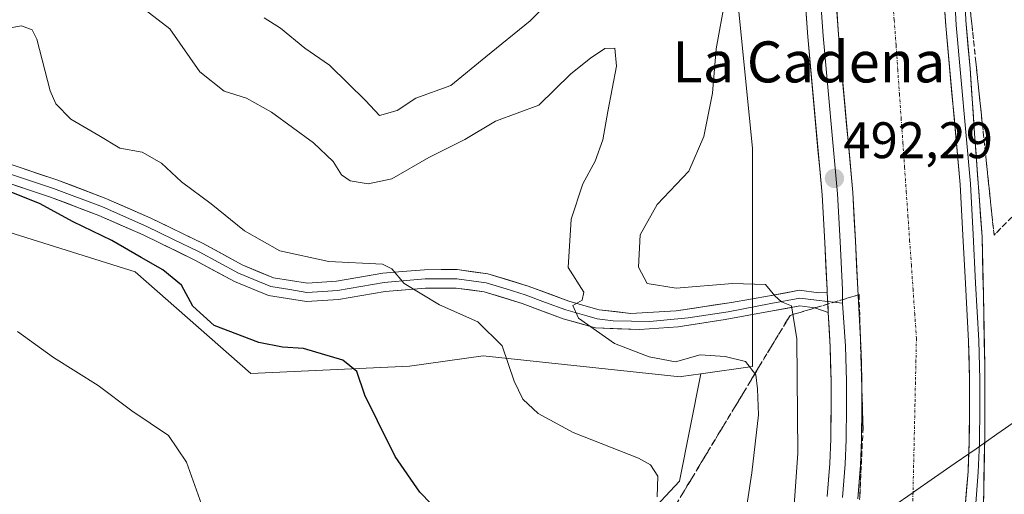
# Model space of a CAD drawing. Units: metres. Extents: x 604280 to 607735, y 4713022 to 4715387.
# Drawn here: x 604730 to 604922, y 4713716 to 4713809 of the extents above; entities that cross this region are included whole.
import ezdxf
from ezdxf.enums import TextEntityAlignment as Align

# ---------------------------------------------------------------- set-up
doc = ezdxf.new("R2010")
doc.units = ezdxf.units.M
doc.header["$MEASUREMENT"] = 0
doc.linetypes.add('TRAZO_Y_PUNTO', pattern=[1, 0.5, -0.25, 0, -0.25])
doc.linetypes.add('TRAZOSX2', pattern=[1.5, 1, -0.5])
for name, color, linetype, lineweight in [('Arbolado forestal CxS', 92, 'Continuous', 0), ('Carátula', 7, 'Continuous', 5), ('Corriente artificial Cxs', 5, 'Continuous', 13), ('Corriente artificial eje', 142, 'TRAZO_Y_PUNTO', 0), ('Corriente artificial superficial', 5, 'Continuous', 13), ('Corriente natural lineal', 142, 'Continuous', 13), ('Cultivos herbáceos CxS', 92, 'Continuous', 0), ('Curva de nivel maestra', 36, 'Continuous', 30), ('Curva de nivel normal', 36, 'Continuous', 0), ('Layer 0', 7, 'Continuous', 0), ('Punto de cota en terreno', 7, 'Continuous', 0), ('Rótulo de punto de cota en terreno', 19, 'Continuous', 0), ('Suelo desnudo CxS', 43, 'Continuous', 0), ('Talud superficial', 39, 'TRAZOSX2', 0), ('Texto cartográfico', 19, 'Continuous', 0)]:
    doc.layers.add(name, color=color, linetype=linetype, lineweight=lineweight)
doc.styles.add('Arial', font='txt', dxfattribs={"height": 0.2})

# ---------------------------------------------------------------- blocks, each defined once
blk = doc.blocks.new('*U152')
at = {"layer": 'Cultivos herbáceos CxS', "color": 92, "linetype": 'Continuous', "lineweight": 0}
blk.add_polyline3d([(604310.38, 4713343.21, 475.59), (604303.38, 4713809.97, 439.94), (604339.43, 4713845.58, 439.97), (604339.67, 4713845.4, 439.99), (604332.46, 4713861.42, 440.14), (604306.98, 4713884.94, 438.87), (604302.16, 4713891.21, 438.41), (604300.87, 4713977.28, 440.91), (604491.43, 4713908.41, 455.07), (604574.68, 4713883.04, 461.4), (604590.96, 4713861.53, 463.22), (604600.59, 4713846.07, 463.97), (604617.23, 4713824.83, 466.13), (604660.16, 4713784.29, 466.9), (604685.08, 4713780.66, 469.06), (604752.22, 4713759.62, 473.65), (604774.79, 4713739.79, 472.44), (604805.72, 4713741.21, 476.79), (604820.07, 4713743.26, 479.53), (604858.51, 4713739.16, 483.39), (604858.76, 4713739.19, 483.41), (604862.54, 4713739.72, 483.76), (604858.36, 4713718.78, 480.87), (604840.16, 4713699.29, 475.62)], dxfattribs=at)
blk = doc.blocks.new('*U153')
at = {"layer": 'Suelo desnudo CxS', "color": 43, "linetype": 'Continuous', "lineweight": 0}
blk.add_polyline3d([(604840.1623, 4713699.2919, 475.6231), (604858.3561, 4713718.7845, 480.8652), (604862.5441, 4713739.7231, 483.7646), (604872.6513, 4713741.1341, 485.9406), (604872.6515, 4713755.1711, 488.9708), (604872.6519, 4713783.7607, 493.5667), (604868.7539, 4713822.7465, 491.2239), (604868.7545, 4713870.8289, 492.178), (604866.2921, 4713897.9191, 495.86), (604863.5743, 4713913.2871, 497.6071), (604863.5747, 4713936.7253, 495.7646), (604865.1377, 4713958.6009, 493.6083), (604864.3567, 4713992.9771, 492.2456)], dxfattribs=at)
blk = doc.blocks.new('*U168')
at = {"layer": 'Cultivos herbáceos CxS', "color": 92, "linetype": 'Continuous', "lineweight": 0}
blk.add_polyline3d([(604300.87, 4713977.28, 440.91), (604491.43, 4713908.41, 455.07), (604574.68, 4713883.04, 461.4), (604590.96, 4713861.53, 463.22), (604600.59, 4713846.07, 463.97), (604617.23, 4713824.83, 466.13), (604660.16, 4713784.29, 466.9), (604685.08, 4713780.66, 469.06), (604752.22, 4713759.62, 473.65), (604774.79, 4713739.79, 472.44), (604805.72, 4713741.21, 476.79), (604820.07, 4713743.26, 479.53), (604858.51, 4713739.16, 483.39), (604858.76, 4713739.19, 483.41), (604862.54, 4713739.72, 483.76)], dxfattribs=at)
blk = doc.blocks.new('*U177')
at = {"layer": 'Arbolado forestal CxS', "color": 92, "linetype": 'Continuous', "lineweight": 0}
blk.add_polyline3d([(604300.87, 4713977.28, 440.91), (604491.43, 4713908.41, 455.07), (604574.68, 4713883.04, 461.4), (604590.96, 4713861.53, 463.22), (604600.59, 4713846.07, 463.97), (604617.23, 4713824.83, 466.13), (604660.16, 4713784.29, 466.9), (604685.08, 4713780.66, 469.06), (604752.22, 4713759.62, 473.65), (604774.79, 4713739.79, 472.44), (604805.72, 4713741.21, 476.79), (604820.07, 4713743.26, 479.53), (604858.51, 4713739.16, 483.39), (604858.76, 4713739.19, 483.41), (604862.54, 4713739.72, 483.76)], dxfattribs=at)
blk = doc.blocks.new('*U190')
at = {"layer": 'Curva de nivel normal', "color": 36, "linetype": 'Continuous', "lineweight": 0}
blk.add_polyline3d([(604854.03, 4713715.73, 480), (604854.16, 4713719.76, 480), (604852.73, 4713721.99, 480), (604850.38, 4713723.26, 480), (604837.65, 4713728.28, 480), (604830.81, 4713731.96, 480), (604827.85, 4713734.77, 480), (604826.15, 4713738.28, 480), (604823.82, 4713745.15, 480), (604819.05, 4713749.86, 480), (604811.59, 4713753.2, 480), (604804.67, 4713757.34, 480), (604802.26, 4713760.19, 480), (604800.47, 4713761.11, 480), (604790, 4713761.62, 480), (604780.42, 4713763.7, 480), (604773.56, 4713767.62, 480), (604767.03, 4713772.9, 480), (604761.29, 4713777.2, 480), (604757.39, 4713780.8, 480), (604753.6, 4713782.98, 480), (604749.23, 4713783.76, 480), (604745.13, 4713786.23, 480), (604739.7, 4713789.4, 480), (604736.78, 4713792.4, 480), (604735.66, 4713794.9, 480), (604733.04, 4713805.02, 480), (604732.17, 4713806.82, 480), (604730.05, 4713807.63, 480), (604725.67, 4713806.83, 480)], dxfattribs=at)
blk = doc.blocks.new('*U196')
at = {"layer": 'Curva de nivel normal', "color": 36, "linetype": 'Continuous', "lineweight": 0}
blk.add_polyline3d([(604765.15, 4713714.3, 470), (604762.24, 4713722.52, 470), (604758.74, 4713727.69, 470), (604751.57, 4713732.48, 470), (604744.99, 4713737.43, 470), (604736.33, 4713742.93, 470), (604729.26, 4713747.95, 470)], dxfattribs=at)
blk = doc.blocks.new('*U199')
at = {"layer": 'Curva de nivel normal', "color": 36, "linetype": 'Continuous', "lineweight": 0}
blk.add_polyline3d([(604870.7, 4713708.54, 485), (604872.5, 4713720.38, 485), (604873.8, 4713731.72, 485), (604873.59, 4713736.8, 485), (604873.3, 4713739.51, 485), (604871.28, 4713742.12, 485), (604867.27, 4713743.08, 485), (604862.4, 4713743.43, 485), (604857.6, 4713742.08, 485), (604852.5, 4713743.04, 485), (604845.74, 4713745.67, 485), (604838.68, 4713750.58, 485), (604837.56, 4713753.03, 485), (604839.39, 4713754.06, 485), (604839.72, 4713755.68, 485), (604836.68, 4713760.44, 485), (604837.25, 4713769.87, 485), (604839.56, 4713776.77, 485), (604841.92, 4713781.23, 485), (604843.46, 4713785.34, 485), (604844.41, 4713790.86, 485), (604846.09, 4713799.71, 485), (604845.8, 4713803.25, 485), (604843.85, 4713803.2, 485), (604841.06, 4713801.3, 485), (604837.21, 4713798.26, 485), (604830.94, 4713792.14, 485), (604822.5, 4713789, 485), (604816.51, 4713785.45, 485), (604809.5, 4713781.92, 485), (604802.28, 4713777.78, 485), (604797.64, 4713776.75, 485), (604794.18, 4713777.34, 485), (604792.47, 4713778.52, 485), (604790.82, 4713781.17, 485), (604787, 4713784.8, 485), (604778.82, 4713790.76, 485), (604773.93, 4713793.51, 485), (604769.62, 4713794.86, 485), (604764.84, 4713798.65, 485), (604758.98, 4713806.99, 485), (604753.32, 4713811.34, 485)], dxfattribs=at)
blk = doc.blocks.new('*U209')
at = {"layer": 'Curva de nivel maestra', "color": 36, "linetype": 'Continuous', "lineweight": 30}
blk.add_polyline3d([(604816.52, 4713707.62, 475), (604807.72, 4713716.65, 475), (604802.92, 4713723.57, 475), (604799.51, 4713730.57, 475), (604797, 4713735.53, 475), (604795.43, 4713740.19, 475), (604792.76, 4713742.38, 475), (604785.03, 4713744.65, 475), (604780.99, 4713744.95, 475), (604776.32, 4713745.83, 475), (604767.66, 4713749.17, 475), (604763.46, 4713752.95, 475), (604761.3, 4713757, 475), (604757.64, 4713760.03, 475), (604753.39, 4713762.39, 475), (604747.7, 4713765.76, 475), (604740.12, 4713769.34, 475), (604733.6, 4713772.94, 475), (604727.85, 4713775.24, 475)], dxfattribs=at)
blk = doc.blocks.new('5PATER')
at = {"layer": 'Carátula', "linetype": 'Continuous', "lineweight": 5}
h = blk.add_hatch(color=250, dxfattribs=at)
edge = h.paths.add_edge_path()
edge.add_ellipse((0, 0.01), major_axis=(-1.33, -1.34), ratio=0.999422, start_angle=0, end_angle=360)

msp = doc.modelspace()

# ---------------------------------------------------------------- linework, layer by layer
at = {"layer": 'Arbolado forestal CxS', "color": 92, "linetype": 'Continuous', "lineweight": 0}
for points in [[(604866.29, 4713897.92, 495.86), (604868.75, 4713870.83, 492.18), (604868.75, 4713822.75, 491.22), (604872.65, 4713783.76, 493.57), (604872.65, 4713755.17, 488.97), (604872.65, 4713741.13, 485.94), (604862.54, 4713739.72, 483.76)], [(604868.75, 4713822.75, 491.22), (604872.65, 4713783.76, 493.57), (604872.65, 4713755.17, 488.97), (604872.65, 4713741.13, 485.94), (604862.54, 4713739.72, 483.76), (604858.76, 4713739.19, 483.41), (604858.51, 4713739.16, 483.39), (604858.51, 4713739.16, 483.39), (604820.07, 4713743.26, 479.53), (604805.72, 4713741.21, 476.79), (604774.79, 4713739.79, 472.44), (604752.22, 4713759.62, 473.65), (604685.08, 4713780.66, 469.06)]]:
    msp.add_polyline3d(points, dxfattribs=at)
at = {"layer": 'Corriente artificial Cxs', "color": 5, "linetype": 'Continuous', "lineweight": 13}
for points in [[(604910.02, 4713811.97, 491.56), (604910.33, 4713807.59, 491.63), (604910.73, 4713803.17, 491.75), (604911.12, 4713798.74, 491.91), (604911.52, 4713794.32, 492.06), (604911.92, 4713789.89, 491.9), (604912.32, 4713785.47, 491.76), (604912.72, 4713781.04, 491.69), (604913.12, 4713776.62, 491.63), (604913.39, 4713771.71, 491.56), (604913.67, 4713766.79, 491.57), (604913.9, 4713762.05, 491.49), (604914.14, 4713757.31, 491.37), (604914.34, 4713753.58, 491.44), (604914.54, 4713749.85, 491.52), (604914.74, 4713746.12, 491.61), (604914.85, 4713742.36, 491.68), (604914.96, 4713738.61, 491.74), (604914.96, 4713735.89, 491.66), (604914.96, 4713733.17, 491.58), (604914.92, 4713729.75, 491.58), (604914.89, 4713726.33, 491.59), (604914.77, 4713723.49, 491.57), (604914.66, 4713720.64, 491.51), (604914.38, 4713717.19, 491.42), (604914.1, 4713713.75, 491.4)], [(604893.16, 4713715.35, 491.53), (604893.43, 4713718.63, 491.53), (604893.69, 4713721.9, 491.52), (604893.89, 4713726.86, 491.59), (604893.92, 4713730.07, 491.58), (604893.96, 4713733.28, 491.5), (604893.96, 4713735.79, 491.51), (604893.96, 4713738.31, 491.54), (604893.86, 4713741.78, 491.6), (604893.76, 4713745.25, 491.62), (604893.56, 4713748.91, 491.64), (604893.36, 4713752.57, 491.72), (604893.16, 4713756.23, 491.77), (604892.93, 4713760.96, 491.83), (604892.7, 4713765.69, 491.85), (604892.47, 4713769.75, 491.88), (604892.24, 4713773.81, 492), (604892.17, 4713775.08, 492.03), (604891.91, 4713778.03, 492.15), (604891.64, 4713780.98, 492.27), (604891.27, 4713785.13, 492.31), (604890.89, 4713789.29, 492.22), (604890.52, 4713793.44, 492), (604890.14, 4713797.6, 491.96), (604889.77, 4713801.75, 491.86), (604889.39, 4713805.91, 491.82), (604889.05, 4713810.82, 491.83)]]:
    msp.add_polyline3d(points, dxfattribs=at)
at = {"layer": 'Corriente artificial eje', "color": 142, "linetype": 'TRAZO_Y_PUNTO', "lineweight": 0}
for points in [[(604899.89, 4713813.66, 489.59), (604900.25, 4713808.75, 489.55), (604900.62, 4713803.84, 489.5), (604900.95, 4713799.07, 489.48), (604901.28, 4713794.31, 489.47), (604901.61, 4713789.55, 489.45), (604901.95, 4713784.79, 489.44), (604902.28, 4713780.02, 489.47), (604902.61, 4713775.26, 489.48), (604902.94, 4713770.5, 489.49), (604903.27, 4713765.74, 489.51), (604903.6, 4713760.97, 489.48), (604903.93, 4713756.21, 489.47), (604904.26, 4713751.45, 489.5), (604904.59, 4713746.69, 489.5), (604904.5, 4713742.39, 489.53), (604904.4, 4713738.08, 489.62), (604904.31, 4713733.78, 489.61), (604904.21, 4713729.48, 489.54), (604904.12, 4713725.18, 489.55), (604904.02, 4713720.88, 489.53), (604903.93, 4713716.6, 489.5)], [(604903.93, 4713716.6, 489.5), (604903.93, 4713716.58, 489.5), (604903.86, 4713713.64, 489.5)]]:
    msp.add_polyline3d(points, dxfattribs=at)
at = {"layer": 'Corriente artificial superficial', "color": 5, "linetype": 'Continuous', "lineweight": 13}
for points in [[(604910.02, 4713811.97, 491.56), (604910.33, 4713807.59, 491.63), (604910.73, 4713803.17, 491.75), (604911.12, 4713798.74, 491.91), (604911.52, 4713794.32, 492.06), (604911.92, 4713789.89, 491.9), (604912.32, 4713785.47, 491.76), (604912.72, 4713781.04, 491.69), (604913.12, 4713776.62, 491.63), (604913.39, 4713771.71, 491.56), (604913.67, 4713766.79, 491.57), (604913.9, 4713762.05, 491.49), (604914.14, 4713757.31, 491.37), (604914.34, 4713753.58, 491.44), (604914.54, 4713749.85, 491.52), (604914.74, 4713746.12, 491.61), (604914.85, 4713742.36, 491.68), (604914.96, 4713738.61, 491.74), (604914.96, 4713735.89, 491.66), (604914.96, 4713733.17, 491.58), (604914.92, 4713729.75, 491.58), (604914.89, 4713726.33, 491.59), (604914.8, 4713724.13, 491.57)], [(604893.16, 4713715.35, 491.53), (604893.43, 4713718.63, 491.53), (604893.69, 4713721.9, 491.52), (604893.89, 4713726.86, 491.59), (604893.92, 4713730.07, 491.58), (604893.96, 4713733.28, 491.5), (604893.96, 4713735.79, 491.51), (604893.96, 4713738.31, 491.54), (604893.86, 4713741.78, 491.6), (604893.76, 4713745.25, 491.62), (604893.56, 4713748.91, 491.64), (604893.36, 4713752.57, 491.72), (604893.16, 4713756.23, 491.77), (604892.93, 4713760.96, 491.83), (604892.7, 4713765.69, 491.85), (604892.47, 4713769.75, 491.88), (604892.24, 4713773.81, 492), (604892.17, 4713775.08, 492.03), (604891.91, 4713778.03, 492.15), (604891.64, 4713780.98, 492.27), (604891.27, 4713785.13, 492.31), (604890.89, 4713789.29, 492.22), (604890.52, 4713793.44, 492), (604890.14, 4713797.6, 491.96), (604889.77, 4713801.75, 491.86), (604889.39, 4713805.91, 491.82), (604889.05, 4713810.82, 491.83)], [(604914.8, 4713724.13, 491.57), (604914.77, 4713723.49, 491.57), (604914.66, 4713720.64, 491.51), (604914.38, 4713717.19, 491.42), (604914.1, 4713713.75, 491.4)]]:
    msp.add_polyline3d(points, dxfattribs=at)
at = {"layer": 'Corriente natural lineal', "color": 142, "linetype": 'Continuous', "lineweight": 13}
for points in [[(604936.5, 4713739.17, 485.12), (604932.44, 4713736.35, 486.15), (604928.38, 4713733.54, 488.16), (604924.32, 4713730.73, 490.18), (604920.27, 4713727.92, 491.77), (604916.21, 4713725.11, 492.1), (604914.8, 4713724.13, 491.57)], [(604914.8, 4713724.13, 491.57), (604912.15, 4713722.3, 490.59), (604908.09, 4713719.49, 489.79), (604904.04, 4713716.67, 489.5), (604903.93, 4713716.6, 489.51)], [(604903.93, 4713716.6, 489.51), (604899.98, 4713713.86, 489.76), (604895.92, 4713711.05, 490.46), (604892.69, 4713708.81, 491.64)]]:
    msp.add_polyline3d(points, dxfattribs=at)
at = {"layer": 'Cultivos herbáceos CxS', "color": 92, "linetype": 'Continuous', "lineweight": 0}
msp.add_polyline3d([(604862.54, 4713739.72, 483.76), (604858.36, 4713718.78, 480.87), (604840.16, 4713699.29, 475.62)], dxfattribs=at)
at = {"layer": 'Curva de nivel normal', "color": 36, "linetype": 'Continuous', "lineweight": 0}
for points in [[(604833.69, 4713813.07, 490), (604829.28, 4713808.56, 490), (604820.64, 4713801.56, 490), (604813.77, 4713795.97, 490), (604807, 4713793.46, 490), (604803.34, 4713791.09, 490), (604799.89, 4713790.14, 490), (604797.17, 4713793.05, 490), (604793.74, 4713796.35, 490), (604790.16, 4713799.93, 490), (604785.3, 4713803.24, 490), (604780.56, 4713807.16, 490), (604777.42, 4713809.18, 490)], [(604879.2, 4713691.91, 490), (604881.46, 4713724.24, 490), (604881.26, 4713746.57, 490), (604880.23, 4713752.98, 490), (604878.26, 4713753.75, 490), (604876.98, 4713754.96, 490), (604875.16, 4713757.14, 490), (604868.72, 4713757.36, 490), (604857.76, 4713756.4, 490), (604852.05, 4713757.35, 490), (604850.38, 4713760.53, 490), (604850.7, 4713766.86, 490), (604854, 4713772.74, 490), (604860.22, 4713779.23, 490), (604863.13, 4713786.02, 490), (604864.8, 4713794.46, 490), (604865.52, 4713803.13, 490), (604867.32, 4713812.78, 490)]]:
    msp.add_polyline3d(points, dxfattribs=at)
at = {"layer": 'Layer 0', "linetype": 'Continuous', "lineweight": 0}
for points in [[(604887.19, 4713755.57), (604887.16, 4713756.13), (604886.71, 4713765.37), (604886.19, 4713774.64), (604883.41, 4713805.43), (604881.22, 4713836.38), (604880.1, 4713853.08), (604879.58, 4713859.4), (604879.21, 4713863.11), (604878.45, 4713867.56), (604875.79, 4713883.77), (604875.87, 4713892.59), (604876.25, 4713902.23), (604875.41, 4713913.75), (604871.6, 4713960.97), (604868.85, 4714009.67), (604866.95, 4714038.63), (604864.67, 4714061.58)], [(604867.28, 4714060.52), (604868.17, 4714051.85), (604868.74, 4714040.04), (604869.4, 4714028.41), (604871.19, 4714007.29), (604873.04, 4713981.71), (604874.49, 4713959.94), (604877.61, 4713919.48), (604878.87, 4713906.92), (604878.44, 4713897.81), (604878.87, 4713888.5), (604879.29, 4713880.95), (604881.41, 4713868.05), (604882.18, 4713863.51), (604882.57, 4713859.68), (604883.09, 4713853.31), (604884.22, 4713836.59), (604886.4, 4713805.67), (604889.18, 4713774.86), (604889.7, 4713765.53), (604890.17, 4713756.08), (604890.17, 4713753.53)], [(604914.1, 4713713.75), (604914.66, 4713720.64), (604914.89, 4713726.33), (604914.96, 4713733.17), (604914.96, 4713738.61), (604914.74, 4713746.12), (604914.14, 4713757.31), (604913.67, 4713766.79), (604913.12, 4713776.62), (604910.33, 4713807.59), (604908.16, 4713838.24), (604907.03, 4713855.1), (604906.47, 4713861.86), (604905.98, 4713866.74), (604905.08, 4713877.63), (604901.51, 4713921.6), (604898.43, 4713961.67), (604896.98, 4713983.38), (604895.12, 4714009.16), (604893.35, 4714048.8), (604893.3, 4714049.88)], [(604895.99, 4714048.34), (604897.13, 4714029.51), (604898.2, 4713998.65), (604900.84, 4713961.34), (604903.75, 4713928), (604905.87, 4713898.9), (604907.19, 4713879.45), (604910.88, 4713834.74), (604912.32, 4713807.75), (604915.11, 4713776.76), (604915.67, 4713766.9), (604916.13, 4713757.42), (604916.74, 4713746.2), (604916.96, 4713738.63), (604916.96, 4713733.16), (604916.89, 4713726.28), (604916.66, 4713720.52), (604916.1, 4713713.6)], [(604898.24, 4714047.04), (604898.99, 4714037.85), (604900.71, 4714005.41), (604902.04, 4713979.51), (604905.21, 4713943.28), (604907.2, 4713916.27), (604908.52, 4713892.06), (604912.22, 4713845.12), (604913.15, 4713834.95), (604913.62, 4713823.29), (604914.21, 4713808.62), (604915.07, 4713799.31), (604915.93, 4713786.6), (604917.39, 4713766.47), (604917.65, 4713755.19), (604917.92, 4713741.41), (604917.92, 4713727.63), (604917.65, 4713713.56)], [(604876.03, 4713981.92), (604877.49, 4713960.16), (604880.6, 4713919.74), (604882.91, 4713896.66), (604880.02, 4713896.4), (604881.72, 4713884.69), (604884.37, 4713868.55), (604885.16, 4713863.92), (604885.56, 4713859.95), (604886.09, 4713853.53), (604887.21, 4713836.8), (604889.39, 4713805.91), (604892.17, 4713775.08), (604892.7, 4713765.69), (604893.16, 4713756.23), (604893.76, 4713745.25), (604893.96, 4713738.31), (604893.96, 4713733.28), (604893.89, 4713726.86), (604893.69, 4713721.9), (604893.16, 4713715.35)], [(604726.28, 4713781.12), (604736.94, 4713777.57), (604746.53, 4713773.93), (604755.27, 4713770.09), (604765.52, 4713765.12), (604773.13, 4713760.95), (604779.18, 4713758.47), (604785.82, 4713757.41), (604791.48, 4713757.77), (604800.56, 4713759.34), (604804.35, 4713759.66), (604808.69, 4713760.03), (604815.06, 4713760.04), (604821.04, 4713759.23), (604828.85, 4713756.85), (604836.79, 4713753.88), (604842.7, 4713752.22), (604848.91, 4713751.5), (604857.71, 4713751.99), (604868.51, 4713753.66), (604875.94, 4713754.92), (604881.79, 4713756.03), (604885.47, 4713755.55), (604887.19, 4713755.57)], [(604725.97, 4713779.33), (604736.34, 4713775.88), (604745.85, 4713772.27), (604754.52, 4713768.46), (604759.58, 4713766.01), (604764.7, 4713763.52), (604772.36, 4713759.33), (604775.38, 4713758.09), (604778.7, 4713756.73), (604782.42, 4713756.14), (604785.74, 4713755.61), (604788.86, 4713755.81), (604791.69, 4713755.99), (604800.79, 4713757.56), (604806.6, 4713758.05), (604808.77, 4713758.24), (604814.94, 4713758.25), (604820.66, 4713757.47), (604824.56, 4713756.28), (604828.28, 4713755.15), (604832.25, 4713753.66), (604836.23, 4713752.18), (604837.12, 4713751.93), (604840.29, 4713751.03), (604842.35, 4713750.45), (604845.46, 4713750.09), (604852.63, 4713749.92), (604860.09, 4713750.64), (604867.85, 4713751.81), (604876.23, 4713753.45), (604881.84, 4713754.51), (604885.12, 4713754.09), (604887.28, 4713753.85)], [(604887.4, 4713751.69), (604884.77, 4713752.62), (604881.88, 4713752.99), (604876.51, 4713751.98), (604867.32, 4713750.32), (604858.11, 4713748.89), (604850.57, 4713748.34), (604842, 4713748.68), (604835.67, 4713750.47), (604827.7, 4713753.44), (604820.27, 4713755.71), (604814.82, 4713756.45), (604808.85, 4713756.44), (604801.02, 4713755.78), (604791.9, 4713754.2), (604785.65, 4713753.81), (604778.21, 4713754.99), (604771.58, 4713757.7), (604763.88, 4713761.92), (604753.77, 4713766.83), (604745.17, 4713770.61), (604735.73, 4713774.19), (604725.21, 4713777.69)], [(604887.19, 4713755.57), (604887.4, 4713751.69)], [(604887.19, 4713755.57), (604887.4, 4713751.69)], [(604887.28, 4713753.85), (604890.17, 4713753.53)], [(604887.18, 4713715.81), (604887.7, 4713722.26), (604887.89, 4713727.01), (604887.96, 4713733.31), (604887.96, 4713738.22), (604887.76, 4713745), (604887.4, 4713751.69)], [(604890.17, 4713753.53), (604890.76, 4713745.13), (604890.96, 4713738.26), (604890.96, 4713733.29), (604890.89, 4713726.94), (604890.7, 4713722.08), (604890.17, 4713715.58)]]:
    msp.add_lwpolyline(points, dxfattribs=at)
for points in [[(604914.01, 4713813.51, 492.01), (604914.21, 4713808.62, 492), (604914.64, 4713803.97, 492.04), (604915.07, 4713799.31, 492.03), (604915.35, 4713795.08, 492.02), (604915.64, 4713790.84, 492.01), (604915.93, 4713786.6, 492.05), (604916.22, 4713782.57, 492.15), (604916.51, 4713778.55, 492.21), (604916.8, 4713774.52, 492.2), (604917.09, 4713770.49, 492.16), (604917.39, 4713766.47, 492.11), (604917.47, 4713762.71, 492.11), (604917.56, 4713758.95, 492.12), (604917.65, 4713755.19, 492.16), (604917.74, 4713750.6, 492.17), (604917.83, 4713746.01, 492.07), (604917.92, 4713741.41, 491.98), (604917.92, 4713736.82, 491.96), (604917.92, 4713732.23, 491.95), (604917.92, 4713727.63, 492.05), (604917.83, 4713722.94, 492.04), (604917.74, 4713718.25, 492.04), (604917.65, 4713713.56, 492.04)], [(604914.1, 4713713.75, 491.4), (604914.38, 4713717.19, 491.42), (604914.66, 4713720.64, 491.51), (604914.77, 4713723.49, 491.57), (604914.89, 4713726.33, 491.59), (604914.92, 4713729.75, 491.58), (604914.96, 4713733.17, 491.58), (604914.96, 4713735.89, 491.66), (604914.96, 4713738.61, 491.74), (604914.85, 4713742.36, 491.68), (604914.74, 4713746.12, 491.61), (604914.54, 4713749.85, 491.52), (604914.34, 4713753.58, 491.44), (604914.14, 4713757.31, 491.37), (604913.9, 4713762.05, 491.49), (604913.67, 4713766.79, 491.57), (604913.39, 4713771.71, 491.56), (604913.12, 4713776.62, 491.63), (604912.72, 4713781.04, 491.69), (604912.32, 4713785.47, 491.76), (604911.92, 4713789.89, 491.9), (604911.52, 4713794.32, 492.06), (604911.12, 4713798.74, 491.91), (604910.73, 4713803.17, 491.75), (604910.33, 4713807.59, 491.63), (604910.02, 4713811.97, 491.56)], [(604887.18, 4713715.81, 491.63), (604887.44, 4713719.04, 491.64), (604887.7, 4713722.26, 491.67), (604887.89, 4713727.01, 491.72), (604887.92, 4713730.16, 491.73), (604887.96, 4713733.31, 491.72), (604887.96, 4713738.22, 491.59), (604887.86, 4713741.61, 491.6), (604887.76, 4713745, 491.65), (604887.56, 4713748.71, 491.72), (604887.4, 4713751.69, 491.76), (604887.36, 4713752.42, 491.77), (604887.19, 4713755.57, 491.82), (604887.16, 4713756.13, 491.83), (604886.93, 4713760.75, 491.9), (604886.71, 4713765.37, 492), (604886.45, 4713770.01, 492.16), (604886.19, 4713774.64, 492.22), (604885.79, 4713779.04, 492.18), (604885.39, 4713783.44, 492.16), (604885, 4713787.84, 492.12), (604884.6, 4713792.23, 492.08), (604884.2, 4713796.63, 492.06), (604883.81, 4713801.03, 492.07), (604883.41, 4713805.43, 492.07), (604883.1, 4713809.85, 492)], [(604889.08, 4713810.32, 491.83), (604889.39, 4713805.91, 491.82), (604889.79, 4713801.5, 491.87), (604890.19, 4713797.1, 491.96), (604890.58, 4713792.7, 492.03), (604890.98, 4713788.29, 492.26), (604891.38, 4713783.89, 492.33), (604891.77, 4713779.49, 492.2), (604892.17, 4713775.08, 492.03), (604892.44, 4713770.39, 491.9), (604892.7, 4713765.69, 491.85), (604892.93, 4713760.96, 491.83), (604893.16, 4713756.23, 491.77), (604893.36, 4713752.57, 491.72), (604893.56, 4713748.91, 491.64), (604893.76, 4713745.25, 491.62), (604893.86, 4713741.78, 491.6), (604893.96, 4713738.31, 491.54), (604893.96, 4713735.79, 491.51), (604893.96, 4713733.28, 491.5), (604893.92, 4713730.07, 491.58), (604893.89, 4713726.86, 491.59), (604893.69, 4713721.9, 491.52), (604893.43, 4713718.63, 491.53), (604893.16, 4713715.35, 491.53)], [(604726.28, 4713781.12, 475.08), (604729.83, 4713779.94, 475.58), (604733.39, 4713778.75, 475.72), (604736.94, 4713777.57, 475.88), (604740.14, 4713776.36, 476.19), (604743.33, 4713775.14, 476.47), (604746.53, 4713773.93, 476.56), (604750.9, 4713772.01, 476.49), (604755.27, 4713770.09, 476.86), (604758.69, 4713768.43, 476.88), (604762.1, 4713766.78, 477.03), (604765.52, 4713765.12, 477.28), (604769.33, 4713763.04, 477.26), (604773.13, 4713760.95, 477.76), (604776.16, 4713759.71, 478.1), (604779.18, 4713758.47, 478.05), (604782.5, 4713757.94, 478.25), (604785.82, 4713757.41, 478.5), (604788.65, 4713757.59, 478.69), (604791.48, 4713757.77, 478.88), (604796.02, 4713758.56, 479.32), (604800.56, 4713759.34, 479.86), (604804.35, 4713759.66, 480.15), (604808.69, 4713760.03, 480.52), (604811.88, 4713760.04, 480.79), (604815.06, 4713760.04, 481.15), (604818.05, 4713759.64, 481.54), (604821.04, 4713759.23, 481.9), (604824.95, 4713758.04, 482.3), (604828.85, 4713756.85, 482.95), (604832.82, 4713755.37, 483.79), (604836.79, 4713753.88, 484.84), (604839.75, 4713753.05, 484.84), (604842.7, 4713752.22, 485.13), (604845.81, 4713751.86, 485.81), (604848.91, 4713751.5, 486.33), (604853.31, 4713751.74, 486.86), (604857.71, 4713751.99, 487.37), (604861.31, 4713752.54, 487.82), (604864.91, 4713753.1, 488.05), (604868.51, 4713753.66, 488.48), (604872.23, 4713754.29, 488.88), (604875.94, 4713754.92, 489.54), (604878.87, 4713755.48, 490.02), (604881.79, 4713756.03, 490.54), (604885.47, 4713755.55, 491.47), (604887.19, 4713755.57, 491.82), (604887.19, 4713755.57, 491.82), (604887.36, 4713752.42, 491.77), (604887.4, 4713751.69, 491.76), (604884.77, 4713752.62, 491.08), (604881.88, 4713752.99, 490.13), (604879.2, 4713752.48, 489.54), (604876.51, 4713751.98, 488.88), (604871.91, 4713751.15, 488.02), (604867.32, 4713750.32, 487.12), (604862.71, 4713749.61, 487.57), (604858.11, 4713748.89, 487.57), (604854.34, 4713748.61, 487.22), (604850.57, 4713748.34, 486.76), (604846.28, 4713748.51, 486.29), (604842, 4713748.68, 484.81), (604838.84, 4713749.58, 484.08), (604835.67, 4713750.47, 483.69), (604831.69, 4713751.96, 483.15), (604827.7, 4713753.44, 482.51), (604823.99, 4713754.58, 482.05), (604820.27, 4713755.71, 481.64), (604817.55, 4713756.08, 481.28), (604814.82, 4713756.45, 480.94), (604811.84, 4713756.45, 480.53), (604808.85, 4713756.44, 480.18), (604804.94, 4713756.11, 479.7), (604801.02, 4713755.78, 479.32), (604796.46, 4713754.99, 479.18), (604791.9, 4713754.2, 478.91), (604788.78, 4713754.01, 478.78), (604785.65, 4713753.81, 478.64), (604781.93, 4713754.4, 478.36), (604778.21, 4713754.99, 477.97), (604774.9, 4713756.35, 477.68), (604771.58, 4713757.7, 477.52), (604767.73, 4713759.81, 477.06), (604763.88, 4713761.92, 476.78), (604760.51, 4713763.56, 476.81), (604757.14, 4713765.19, 476.39), (604753.77, 4713766.83, 476.24), (604749.47, 4713768.72, 476.25), (604745.17, 4713770.61, 475.8), (604742.02, 4713771.8, 475.74), (604738.88, 4713773, 475.87), (604735.73, 4713774.19, 475.7), (604732.22, 4713775.36, 475.09), (604728.72, 4713776.52, 474.81)]]:
    msp.add_polyline3d(points, dxfattribs=at)
at = {"layer": 'Suelo desnudo CxS', "color": 43, "linetype": 'Continuous', "lineweight": 0}
for points in [[(604866.29, 4713897.92, 495.86), (604868.75, 4713870.83, 492.18), (604868.75, 4713822.75, 491.22), (604872.65, 4713783.76, 493.57), (604872.65, 4713755.17, 488.97), (604872.65, 4713741.13, 485.94), (604862.54, 4713739.72, 483.76)], [(604862.54, 4713739.72, 483.76), (604858.36, 4713718.78, 480.87), (604840.16, 4713699.29, 475.62)]]:
    msp.add_polyline3d(points, dxfattribs=at)
at = {"layer": 'Talud superficial', "color": 39, "linetype": 'TRAZOSX2', "lineweight": 0}
for points in [[(604898.81, 4714013.64, 492.44), (604899.89, 4713999.09, 492.29), (604900.26, 4713994.24, 492.31), (604902.42, 4713965.15, 492.29), (604902.79, 4713960.3, 492.27), (604904.59, 4713936.05, 492.3), (604904.96, 4713931.2, 492.31), (604907.12, 4713902.1, 492.3), (604907.49, 4713897.25, 492.31), (604909.65, 4713868.16, 492.32), (604910.02, 4713863.31, 492.33), (604911.1, 4713848.76, 492.27), (604912.12, 4713839.12, 492.29), (604912.62, 4713834.29, 492.27), (604914.15, 4713819.83, 492.13), (604914.65, 4713815.01, 492.1), (604916.18, 4713800.54, 492.1), (604916.68, 4713795.72, 491.95), (604918.21, 4713781.26, 491.97), (604918.71, 4713776.43, 491.87), (604919.73, 4713766.79, 491.79)], [(604922.04, 4713769.12, 491.48), (604920.88, 4713767.96, 491.59), (604919.73, 4713766.79, 491.79), (604919.73, 4713766.79, 491.79), (604919.56, 4713768.4, 491.81), (604919.39, 4713770, 491.82), (604919.22, 4713771.61, 491.84), (604919.05, 4713773.22, 491.85), (604918.88, 4713774.82, 491.86), (604918.71, 4713776.43, 491.87), (604918.54, 4713778.04, 491.9), (604918.38, 4713779.65, 491.93), (604918.21, 4713781.26, 491.97), (604918.04, 4713782.87, 492), (604917.87, 4713784.47, 492), (604917.7, 4713786.08, 491.99), (604917.53, 4713787.69, 491.82), (604917.36, 4713789.29, 491.83), (604917.19, 4713790.9, 491.87), (604917.02, 4713792.51, 491.89), (604916.85, 4713794.11, 491.9), (604916.68, 4713795.72, 491.95), (604916.51, 4713797.33, 492), (604916.35, 4713798.93, 492.05), (604916.18, 4713800.54, 492.1), (604916.01, 4713802.15, 492.15), (604915.84, 4713803.75, 492.17), (604915.67, 4713805.36, 492.17), (604915.5, 4713806.97, 492.09), (604915.33, 4713808.58, 492.03), (604915.16, 4713810.19, 492.07)], [(604923.19, 4713770.29, 492.23), (604919.73, 4713766.79, 491.79)], [(604893.41, 4713755.17, 492.29), (604879.95, 4713751.11, 488.91), (604843.86, 4713691.3, 475.24), (604838.7, 4713666.56, 475.68), (604841.12, 4713622.61, 481.5), (604842.68, 4713600.31, 484.11), (604843.56, 4713578.38, 488.58), (604844.43, 4713564.04, 491.37), (604849.54, 4713557.44, 492.25)], [(604858.84, 4713716.12, 480.82), (604859.84, 4713717.79, 480.97), (604860.85, 4713719.46, 481.31), (604861.86, 4713721.13, 481.6), (604862.87, 4713722.8, 481.8), (604863.88, 4713724.47, 481.75), (604864.88, 4713726.14, 481.94), (604865.89, 4713727.81, 482), (604866.89, 4713729.47, 482.21), (604867.9, 4713731.14, 482.29), (604868.9, 4713732.8, 482.31), (604869.91, 4713734.47, 482.36), (604870.91, 4713736.13, 483.19), (604871.91, 4713737.79, 484.05), (604872.92, 4713739.46, 484.51), (604873.92, 4713741.12, 484.91), (604874.93, 4713742.79, 485.73), (604875.93, 4713744.45, 486.62), (604876.94, 4713746.12, 487.75), (604877.94, 4713747.78, 488.03), (604878.95, 4713749.45, 488.47), (604879.95, 4713751.11, 488.91), (604881.63, 4713751.62, 490), (604883.32, 4713752.13, 490.66), (604885, 4713752.63, 491.18), (604886.68, 4713753.14, 491.73), (604888.36, 4713753.65, 492.13), (604890.05, 4713754.16, 492.23), (604891.73, 4713754.66, 492.27), (604893.41, 4713755.17, 492.29), (604893.45, 4713753.73, 492.3), (604893.5, 4713752.28, 492.31), (604893.54, 4713750.84, 492.29), (604893.58, 4713749.4, 492.28), (604893.63, 4713747.95, 492.26), (604893.67, 4713746.51, 492.26), (604893.71, 4713745.07, 492.25), (604893.75, 4713743.62, 492.24), (604893.79, 4713742.18, 492.23), (604893.83, 4713740.74, 492.23), (604893.88, 4713739.3, 492.22), (604893.92, 4713737.86, 492.21), (604893.96, 4713736.42, 492.22), (604894.01, 4713734.97, 492.22), (604894.05, 4713733.53, 492.18), (604894.09, 4713732.09, 492.15), (604894.14, 4713730.64, 492.15), (604894.18, 4713729.2, 492.14), (604894.11, 4713727.65, 492.17), (604894.03, 4713726.1, 492.18), (604893.96, 4713724.55, 492.16), (604893.89, 4713723, 492.13), (604893.81, 4713721.44, 492.09), (604893.74, 4713719.89, 492.06), (604893.67, 4713718.34, 492), (604893.59, 4713716.79, 492.04), (604893.52, 4713715.24, 492.09)], [(604893.41, 4713755.17, 492.29), (604893.67, 4713746.51, 492.26), (604893.79, 4713742.18, 492.23), (604894.18, 4713729.2, 492.14), (604893.52, 4713715.24, 492.09)]]:
    msp.add_polyline3d(points, dxfattribs=at)

# ---------------------------------------------------------------- block references
at = {"layer": 'Arbolado forestal CxS', "color": 92, "linetype": 'Continuous', "lineweight": 0}
msp.add_blockref('*U177', (0, 0), dxfattribs=at)
at = {"layer": 'Cultivos herbáceos CxS', "color": 92, "linetype": 'Continuous', "lineweight": 0}
for name in ['*U152', '*U168']:
    msp.add_blockref(name, (0, 0), dxfattribs=at)
at = {"layer": 'Curva de nivel maestra', "color": 36, "linetype": 'Continuous', "lineweight": 30}
msp.add_blockref('*U209', (0, 0), dxfattribs=at)
at = {"layer": 'Curva de nivel normal', "color": 36, "linetype": 'Continuous', "lineweight": 0}
for name in ['*U190', '*U199', '*U196']:
    msp.add_blockref(name, (0, 0), dxfattribs=at)
at = {"layer": 'Punto de cota en terreno', "linetype": 'Continuous', "lineweight": 0}
msp.add_blockref('5PATER', (604888.6, 4713777.84, 492.29), dxfattribs=at)
at = {"layer": 'Suelo desnudo CxS', "color": 43, "linetype": 'Continuous', "lineweight": 0}
msp.add_blockref('*U153', (0, 0), dxfattribs=at)

# ---------------------------------------------------------------- texts
at = {"layer": 'Rótulo de punto de cota en terreno', "color": 19, "linetype": 'Continuous', "lineweight": 0, "style": 'Arial'}
msp.add_text('492,29', height=7, dxfattribs=at).set_placement((604890.36, 4713779.6), align=Align.BOTTOM_LEFT)
at = {"layer": 'Texto cartográfico', "color": 19, "linetype": 'Continuous', "lineweight": 0, "style": 'Arial'}
msp.add_text('La Cadena', height=8, dxfattribs=at).set_placement((604883.61, 4713800.57), align=Align.MIDDLE_CENTER)

doc.saveas('drawing.dxf')
